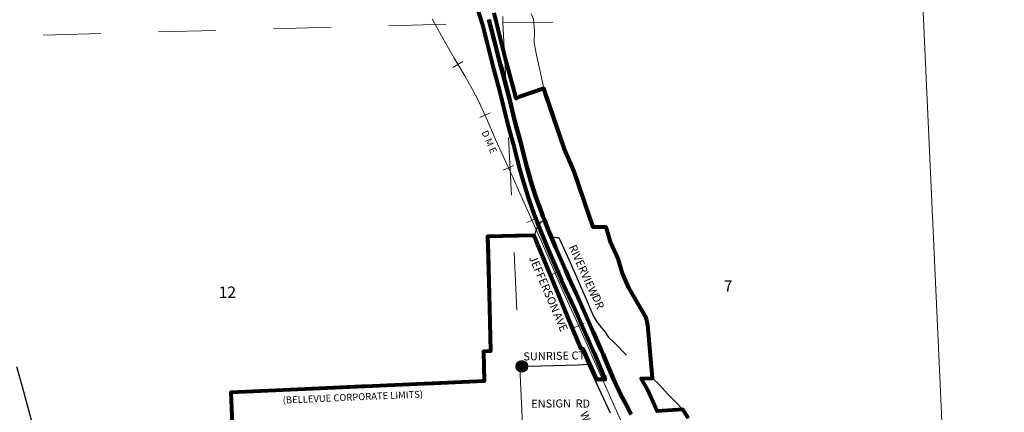
# Model space of a CAD drawing. Extents: x 344.57 to 349.37, y 157.05 to 161.85.
# Drawn here: x 345.66 to 347.37, y 159.44 to 160.12 of the extents above; entities that cross this region are included whole.
import ezdxf
from ezdxf.enums import TextEntityAlignment as Align

# ---------------------------------------------------------------- set-up
doc = ezdxf.new("R2010")
doc.units = ezdxf.units.MI
doc.header["$MEASUREMENT"] = 0
doc.linetypes.add('DASHED', pattern=[0.187, 0.125, -0.062])
doc.linetypes.add('DOT', pattern=[0.025, 0.005, -0.02])
for name, color, linetype, lineweight in [('tdCiCityCuldesac', 7, 'Continuous', 0), ('tdCiCityStreetCL', 7, 'Continuous', 30), ('tdCiCityStreetTxt', 7, 'Continuous', 0), ('tdCiCorpBndry', 7, 'Continuous', 80), ('tdCiCorpBndryPart', 40, 'DASHED', 80), ('tdCiCorpBndryTxt', 7, 'Continuous', 0), ('tdCiHydroRiver', 162, 'Continuous', 13), ('tdCiMapPltShpe', 31, 'Continuous', 13), ('tdCiPriCL', 1, 'Continuous', 13), ('tdCiPriNonDiv', 1, 'Continuous', 200), ('tdCiRRCL', 40, 'Continuous', 13), ('tdCiRROwnerTxt', 7, 'Continuous', 0), ('tdCiSecCL', 241, 'Continuous', 30), ('tdCiSecText', 241, 'Continuous', 0), ('tdCiSectLine', 7, 'DOT', 13), ('tdCiSectNmbr', 7, 'Continuous', 0)]:
    doc.layers.add(name, color=color, linetype=linetype, lineweight=lineweight)
doc.styles.add('Style-GEOMETRICFUTURA_211_L_L', font='GEOMETRICFUTURA_211_L_L.shx')
doc.styles.add('Style-GEOMETRICFUTURA_211_MI_L', font='GEOMETRICFUTURA_211_MI_L.shx')

# ---------------------------------------------------------------- blocks, each defined once
blk = doc.blocks.new('CULDES_2')
at = {"layer": 'tdCiCityCuldesac', "linetype": 'Continuous', "lineweight": 30, "ltscale": 0.05}
h = blk.add_hatch(color=7, dxfattribs=at)
edge = h.paths.add_edge_path()
edge.add_arc((-0.01, 0), 0.01, 0, 360)
at = {"layer": 'tdCiCityCuldesac', "color": 7, "linetype": 'Continuous', "lineweight": 30, "ltscale": 0.05}
blk.add_circle((-0.01, 0), 0.01, dxfattribs=at)

msp = doc.modelspace()

# ---------------------------------------------------------------- linework, layer by layer
at = {"layer": 'tdCiCityStreetCL', "color": 7, "linetype": 'Continuous', "lineweight": 30, "ltscale": 0.05}
for points in [[(346.5631, 159.7594), (346.5655, 159.7634), (346.5677, 159.7664), (346.5735, 159.7695)], [(346.5941, 159.7386), (346.5939, 159.7386), (346.5892, 159.7388), (346.5856, 159.739)], [(346.7161, 159.5345), (346.6957, 159.5554), (346.6853, 159.5653), (346.6794, 159.5742), (346.6732, 159.5823), (346.6651, 159.5927), (346.6584, 159.6043), (346.6449, 159.6353), (346.6172, 159.6987), (346.6017, 159.733), (346.5992, 159.7377), (346.5975, 159.7384), (346.5941, 159.7386)], [(346.6881, 159.434), (346.6685, 159.476), (346.6491, 159.5188), (346.6441, 159.5298), (346.6376, 159.5455)], [(346.5243, 159.5148), (346.6328, 159.518), (346.6491, 159.5188)]]:
    msp.add_lwpolyline(points, dxfattribs=at)
at = {"layer": 'tdCiCorpBndry', "color": 7, "linetype": 'Continuous', "lineweight": 80, "ltscale": 0.05}
for points in [[(346.4539, 160.1474), (346.4654, 160.1101), (346.4739, 160.0758), (346.4841, 160.0364), (346.4952, 159.9961), (346.5095, 159.9369), (346.5194, 159.9015), (346.5304, 159.8584), (346.537, 159.8349), (346.5457, 159.8068), (346.556, 159.7783), (346.5586, 159.7713), (346.5611, 159.7648), (346.5677, 159.7474), (346.5804, 159.717), (346.6034, 159.6645), (346.6239, 159.6196), (346.6466, 159.5684), (346.6601, 159.5381), (346.6793, 159.4925), (346.6648, 159.4922), (346.6409, 159.5456), (346.6376, 159.5455), (346.6191, 159.5895), (346.599, 159.6376), (346.5793, 159.6848), (346.5586, 159.7347), (346.555, 159.7424), (346.524, 159.7416), (346.475, 159.7404), (346.4757, 159.712), (346.4781, 159.6161), (346.48, 159.5413), (346.4681, 159.541), (346.4688, 159.4894), (346.0294, 159.4699), (346.0342, 159.3471)], [(346.8237, 159.4251), (346.8138, 159.4399), (346.7694, 159.4373), (346.7529, 159.4736), (346.7414, 159.4941), (346.7611, 159.4948), (346.7529, 159.5865), (346.7504, 159.5999), (346.7204, 159.6515), (346.7088, 159.6782), (346.7021, 159.6999), (346.6888, 159.729), (346.681, 159.7567), (346.6582, 159.757), (346.6251, 159.8533), (346.6083, 159.8921), (346.5726, 159.9975), (346.5303, 159.983), (346.5243, 159.9803), (346.519, 160.0023), (346.5079, 160.0428), (346.4978, 160.0819), (346.4861, 160.1291)]]:
    msp.add_lwpolyline(points, dxfattribs=at)
at = {"layer": 'tdCiCorpBndryPart', "color": 40, "linetype": 'DASHED', "lineweight": 80, "ltscale": 0.05}
for points in [[(346.4539, 160.1474), (346.4654, 160.1101), (346.4739, 160.0758), (346.4841, 160.0364), (346.4952, 159.9961), (346.5095, 159.9369), (346.5194, 159.9015), (346.5304, 159.8584), (346.537, 159.8349), (346.5457, 159.8068), (346.556, 159.7783), (346.5586, 159.7713), (346.5611, 159.7648), (346.5677, 159.7474), (346.5804, 159.717), (346.6034, 159.6645), (346.6239, 159.6196), (346.6466, 159.5684), (346.6601, 159.5381), (346.6793, 159.4925), (346.6648, 159.4922), (346.6409, 159.5456), (346.6376, 159.5455)], [(346.8237, 159.4251), (346.8138, 159.4399), (346.7694, 159.4373), (346.7529, 159.4736), (346.7414, 159.4941), (346.7611, 159.4948), (346.7529, 159.5865), (346.7504, 159.5999), (346.7204, 159.6515), (346.7088, 159.6782), (346.7021, 159.6999), (346.6888, 159.729), (346.681, 159.7567), (346.6582, 159.757), (346.6251, 159.8533), (346.6083, 159.8921), (346.5726, 159.9975), (346.5303, 159.983), (346.5243, 159.9803), (346.519, 160.0023), (346.5079, 160.0428), (346.4978, 160.0819), (346.4861, 160.1291)], [(346.5586, 159.7347), (346.555, 159.7424), (346.475, 159.7404), (346.48, 159.5413), (346.4681, 159.541), (346.4688, 159.4894), (346.0294, 159.4699), (346.0342, 159.3471)]]:
    msp.add_lwpolyline(points, dxfattribs=at)
at = {"layer": 'tdCiHydroRiver', "color": 141, "linetype": 'Continuous', "lineweight": 13, "ltscale": 0.05}
for points in [[(346.5726, 159.9975), (346.5658, 160.0296), (346.5596, 160.0558), (346.556, 160.0768), (346.5566, 160.0972), (346.5549, 160.1179), (346.5504, 160.1273)], [(346.6251, 159.8533), (346.6083, 159.8921), (346.5726, 159.9975)], [(346.7611, 159.4948), (346.7529, 159.5865), (346.7504, 159.5999), (346.7204, 159.6515), (346.7088, 159.6782), (346.7021, 159.6999), (346.6888, 159.729), (346.681, 159.7567), (346.6582, 159.757), (346.6251, 159.8533)], [(346.7611, 159.4948), (346.7731, 159.4828), (346.7873, 159.4676), (346.8011, 159.4536), (346.8138, 159.4399)], [(346.8237, 159.4251), (346.8138, 159.4399)]]:
    msp.add_lwpolyline(points, dxfattribs=at)
at = {"layer": 'tdCiMapPltShpe', "color": 162, "linetype": 'Continuous', "lineweight": 13, "ltscale": 0.05}
msp.add_lwpolyline([(345.6803, 161.3987), (345.1324, 161.3136), (345.1662, 159.0806), (345.1809, 158.9125), (345.1937, 158.4555), (345.1965, 157.8551), (345.6479, 157.8826), (347.372, 157.9469), (347.3126, 158.3431), (347.1728, 161.4109), (345.8335, 161.3977), (345.6803, 161.3987)], close=True, dxfattribs=at)
at = {"layer": 'tdCiPriCL', "color": 1, "linetype": 'Continuous', "lineweight": 13, "ltscale": 0.05}
msp.add_lwpolyline([(346.7243, 159.4315), (346.719, 159.4417), (346.7154, 159.4487), (346.7065, 159.4658), (346.6935, 159.4929), (346.6784, 159.5289), (346.6753, 159.5361), (346.6722, 159.5434), (346.6587, 159.5738), (346.6565, 159.5787), (346.636, 159.6251), (346.629, 159.6405), (346.6155, 159.6699), (346.6106, 159.6811), (346.5926, 159.7222), (346.5856, 159.739), (346.58, 159.7523), (346.5735, 159.7695), (346.571, 159.776), (346.5684, 159.7829), (346.5583, 159.811), (346.5497, 159.8386), (346.5433, 159.8618), (346.5322, 159.905), (346.5223, 159.9402), (346.5128, 159.9795), (346.508, 159.9994), (346.4983, 160.0347), (346.4969, 160.0399), (346.4868, 160.0791), (346.4772, 160.1178)], dxfattribs=at)
at = {"layer": 'tdCiPriNonDiv', "color": 1, "linetype": 'Continuous', "lineweight": 200, "ltscale": 0.05}
msp.add_lwpolyline([(346.7243, 159.4315), (346.719, 159.4417), (346.7154, 159.4487), (346.7065, 159.4658), (346.6935, 159.4929), (346.6784, 159.5289), (346.6753, 159.5361), (346.6722, 159.5434), (346.6587, 159.5738), (346.6565, 159.5787), (346.636, 159.6251), (346.629, 159.6405), (346.6155, 159.6699), (346.6106, 159.6811), (346.5926, 159.7222), (346.5856, 159.739), (346.58, 159.7523), (346.5735, 159.7695), (346.571, 159.776), (346.5684, 159.7829), (346.5583, 159.811), (346.5497, 159.8386), (346.5433, 159.8618), (346.5322, 159.905), (346.5223, 159.9402), (346.5128, 159.9795), (346.508, 159.9994), (346.4983, 160.0347), (346.4969, 160.0399), (346.4868, 160.0791), (346.4772, 160.1178)], dxfattribs=at)
at = {"layer": 'tdCiRRCL', "color": 40, "linetype": 'Continuous', "lineweight": 13, "ltscale": 0.05}
for points in [[(346.7324, 159.3626), (346.6745, 159.4924), (346.6582, 159.5285), (346.6336, 159.5852), (346.6045, 159.6486), (346.5683, 159.7317), (346.5332, 159.8109), (346.5151, 159.8515), (346.4889, 159.9094), (346.4716, 159.9488), (346.4585, 159.9776), (346.4485, 159.9959), (346.4352, 160.0195), (346.4168, 160.0502), (346.395, 160.0893), (346.3785, 160.1189)], [(346.4318, 160.0446), (346.4232, 160.0394), (346.4147, 160.0343)], [(346.4795, 159.9555), (346.4704, 159.9514), (346.4613, 159.9472)], [(346.5203, 159.8642), (346.5112, 159.8601), (346.5021, 159.8559)], [(346.561, 159.7728), (346.5519, 159.7687), (346.5428, 159.7647)], [(346.6012, 159.6811), (346.5921, 159.6771), (346.5829, 159.6731)], [(346.6423, 159.5902), (346.6332, 159.586), (346.6241, 159.5818)], [(346.6827, 159.4986), (346.6735, 159.4945), (346.6644, 159.4904)]]:
    msp.add_lwpolyline(points, dxfattribs=at)
at = {"layer": 'tdCiSecCL', "color": 241, "linetype": 'Continuous', "lineweight": 30, "ltscale": 0.05}
for points in [[(346.6376, 159.5455), (346.6191, 159.5895), (346.599, 159.6376), (346.5586, 159.7347), (346.5573, 159.7402), (346.5573, 159.7441), (346.5598, 159.7538), (346.5631, 159.7594)], [(345.6828, 159.4215), (345.6663, 159.4837), (345.6574, 159.5143)]]:
    msp.add_lwpolyline(points, dxfattribs=at)
at = {"layer": 'tdCiSectLine', "color": 7, "linetype": 'DOT', "lineweight": 13, "ltscale": 0.05}
for points in [[(346.4525, 161.4679), (346.4596, 161.1217), (346.5016, 160.1122), (346.55, 159.1197), (346.5778, 158.3819)], [(345.2633, 160.076), (345.5035, 160.0851), (346.5016, 160.1122), (346.5881, 160.1129)]]:
    msp.add_lwpolyline(points, dxfattribs=at)

# ---------------------------------------------------------------- block references
at = {"layer": 'tdCiCityCuldesac', "color": 7, "linetype": 'Continuous', "lineweight": 30, "ltscale": 0.05, "xscale": 0.9999984514926291, "yscale": 0.9999984514926291, "zscale": 0.9999984514926291, "rotation": 181.6923241964649}
msp.add_blockref('CULDES_2', (346.5243, 159.5148), dxfattribs=at)

# ---------------------------------------------------------------- texts
at = {"layer": 'tdCiCityStreetTxt', "color": 7, "linetype": 'Continuous', "lineweight": 0, "style": 'Style-GEOMETRICFUTURA_211_L_L'}
for s, rotation, p in [('RIVERVIEW', 294.1188, (346.6155, 159.7225)), ('DR', 292.1189, (346.6556, 159.6365)), ('SUNRISE CT', 1.0575, (346.5371, 159.5253)), ('ENSIGN', 0.6277, (346.5507, 159.4431)), ('RD', 359.3374, (346.6276, 159.4437))]:
    msp.add_text(s, height=0.014, rotation=rotation, dxfattribs=at).set_placement(p)
msp.add_text('WASHINGTON', height=0.014, rotation=293.6149, dxfattribs=at).set_placement((346.66, 159.3753), align=Align.CENTER)
at = {"layer": 'tdCiCorpBndryTxt', "color": 7, "linetype": 'Continuous', "lineweight": 0, "style": 'Style-GEOMETRICFUTURA_211_MI_L'}
msp.add_text('(BELLEVUE CORPORATE LIMITS)', height=0.012, rotation=2.4981, dxfattribs=at).set_placement((346.1195, 159.4504))
at = {"layer": 'tdCiRROwnerTxt', "color": 7, "linetype": 'Continuous', "lineweight": 0, "style": 'Style-GEOMETRICFUTURA_211_MI_L'}
msp.add_text('D M E', height=0.012, rotation=293.8947, dxfattribs=at).set_placement((346.4639, 159.9216))
at = {"layer": 'tdCiSecText', "color": 241, "linetype": 'Continuous', "lineweight": 0, "style": 'Style-GEOMETRICFUTURA_211_L_L'}
for s, rotation, p in [('JEFFERSON', 293.1302, (346.5464, 159.704)), ('AVE', 293.1188, (346.5887, 159.6049))]:
    msp.add_text(s, height=0.014, rotation=rotation, dxfattribs=at).set_placement(p)
at = {"layer": 'tdCiSectNmbr', "color": 7, "linetype": 'Continuous', "lineweight": 0, "style": 'Style-GEOMETRICFUTURA_211_L_L'}
for s, rotation, p in [('7', 0.1192, (346.8926, 159.6446)), ('12', 0.1186, (346.023, 159.6338))]:
    msp.add_text(s, height=0.02, rotation=rotation, dxfattribs=at).set_placement(p, align=Align.CENTER)

doc.saveas('drawing.dxf')
